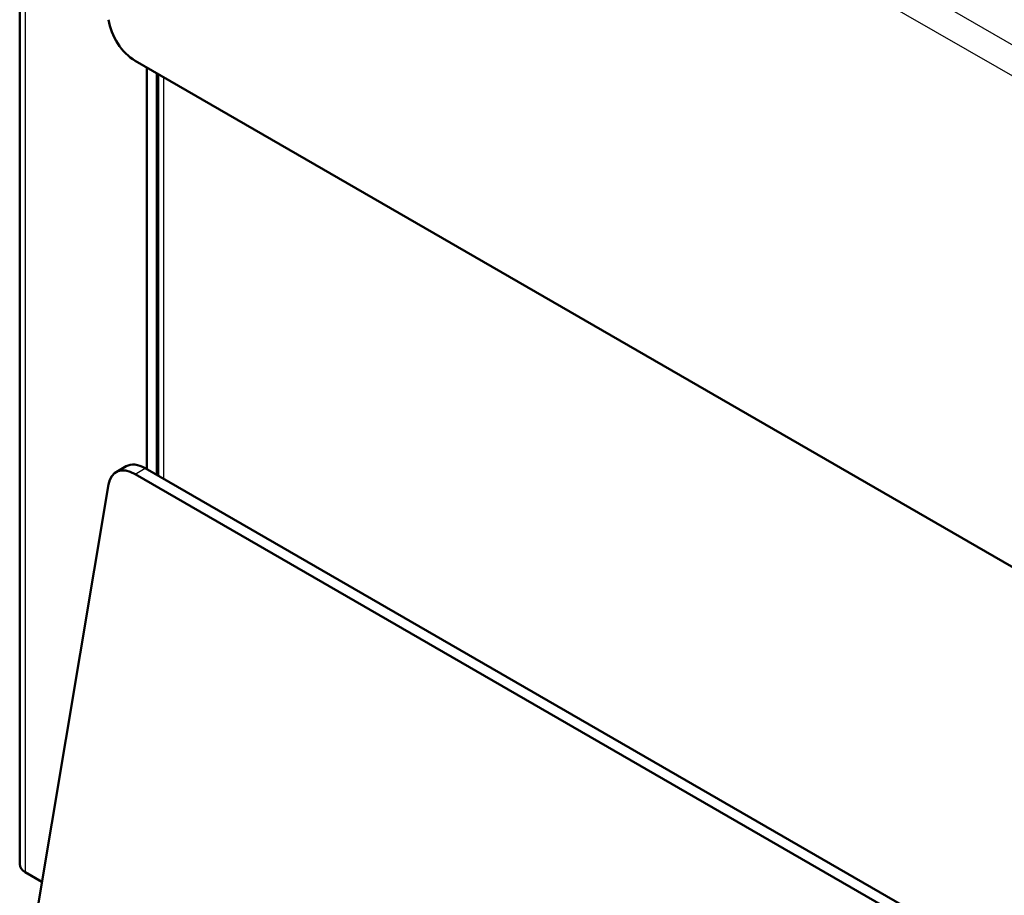
# Model space of a CAD drawing. Units: millimetres. Extents: x 2 to 1683, y 2 to 1186.
# Drawn here: x 1122 to 1163, y 240 to 277 of the extents above; entities that cross this region are included whole.
import ezdxf

# ---------------------------------------------------------------- set-up
doc = ezdxf.new("R2010")
doc.units = ezdxf.units.MM
doc.header["$LTSCALE"] = 2
doc.layers.add('Sichtbar (ISO)', color=7, linetype='Continuous', lineweight=50)
doc.layers.add('Sichtbar schmal (ISO)', color=1, linetype='Continuous', lineweight=25)

msp = doc.modelspace()

# ---------------------------------------------------------------- linework, layer by layer
at = {"layer": 'Sichtbar (ISO)'}
for p, q in [((1122.0483646, 241.5335404), (1122.0483646, 298.648678)), ((1194.7565743, 236.0050039), (1126.8834233, 275.1915859)), ((1127.373848, 274.9084391), (1127.373848, 258.0886095)), ((1127.7981121, 257.8436605), (1127.7981121, 274.6634901)), ((1127.8441761, 274.636895), (1127.8441761, 257.8170655)), ((1126.5076874, 258.2060535), (1126.0834233, 257.9611045)), ((1126.8834233, 257.8818584), (1194.7565743, 218.6952764)), ((1127.3076874, 258.1268074), (1195.1808383, 218.9402254)), ((1125.7692405, 257.4455906), (1122.792104, 239.6682689)), ((1122.9821523, 240.8031009), (1122.2826792, 241.2069418)), ((1122.9821523, 240.8031009), (1122.2826792, 241.2069418))]:
    msp.add_line(p, q, dxfattribs=at)
for centre, major_axis, start_param, end_param in [((1126.8834233, 276.4979804), (-0.8, 1.3856406), 0.9599310886, 2.3561944902), ((1126.8834233, 256.5754639), (-0.8, 1.3856406), 5.4977871438, 6.8940505454), ((1127.3076874, 256.8204128), (-0.8, 1.3856406), 5.4977871438, 6.2831853072), ((1122.8483646, 241.5335404), (-0.8, 0), 0, 0.7853981634), ((1122.8483646, 241.5335404), (-0.8, 0), 0, 0.7853981634)]:
    msp.add_ellipse(centre, major_axis=major_axis, ratio=0.5773502692, start_param=start_param, end_param=end_param, dxfattribs=at)
at = {"layer": 'Sichtbar schmal (ISO)'}
for p, q in [((1123.2944452, 299.1457917), (1199.4769232, 255.1618176)), ((1122.2826792, 298.3220794), (1122.2826792, 241.2069418)), ((1198.8478936, 254.2185934), (1122.792104, 298.1294241)), ((1128.0784907, 257.6817839), (1128.0784907, 274.5016135)), ((1126.8834233, 257.8818584), (1127.3076874, 258.1268074))]:
    msp.add_line(p, q, dxfattribs=at)

doc.saveas('drawing.dxf')
